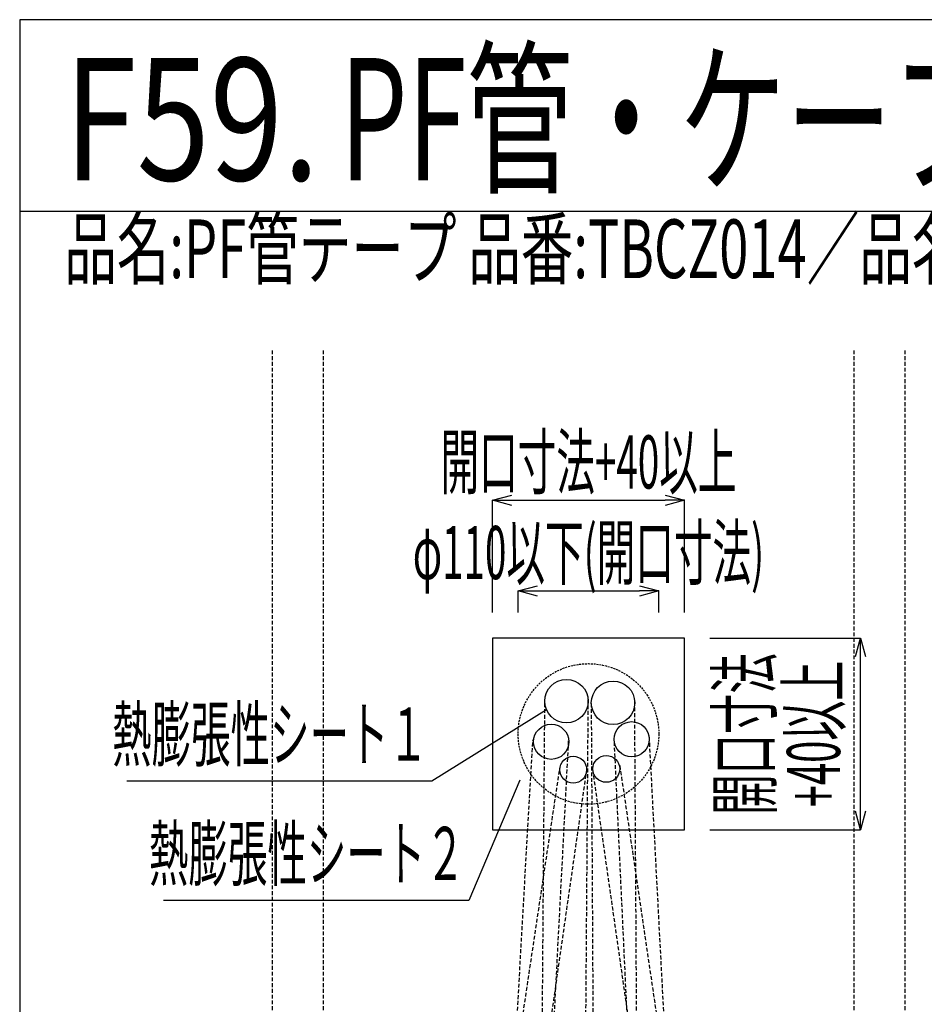
# Model space of a CAD drawing. Extents: x 8906 to 10241, y 1925 to 2818.
# Drawn here: x 8906 to 9260, y 2433 to 2818 of the extents above; entities that cross this region are included whole.
import ezdxf
from ezdxf.enums import TextEntityAlignment as Align

# ---------------------------------------------------------------- set-up
doc = ezdxf.new("R2010")
doc.units = 0
doc.header["$LTSCALE"] = 3
doc.linetypes.add('DASHED', pattern=[0.75, 0.5, -0.25])
doc.linetypes.add('HIDDEN', pattern=[0.375, 0.25, -0.125])
doc.layers.get('0').update_dxf_attribs({"linetype": 'CONTINUOUS'})
doc.layers.get('DEFPOINTS').update_dxf_attribs({"linetype": 'CONTINUOUS'})
for name, color, linetype in [('TFAS-0004', 7, 'CONTINUOUS'), ('TFAS-0005', 7, 'CONTINUOUS'), ('TFAS-0006', 7, 'CONTINUOUS'), ('TFAS-0007', 7, 'CONTINUOUS'), ('TFAS-0014', 7, 'CONTINUOUS'), ('TFAS-0015', 7, 'CONTINUOUS')]:
    doc.layers.add(name, color=color, linetype=linetype)
doc.styles.add('DIMFONT4', font='txt', dxfattribs={"width": 0.532468, "bigfont": 'extfont2'})
doc.styles.add('STYLE1', font='txt', dxfattribs={"bigfont": 'extfont2'})
doc.styles.add('STYLE2', font='txt', dxfattribs={"bigfont": 'extfont2'})
doc.styles.add('STYLE3', font='txt', dxfattribs={"bigfont": 'extfont2'})
doc.dimstyles.new('DIM004', dxfattribs={"dimscale": 15, "dimtxt": 1.386, "dimasz": 0.5, "dimexe": 0, "dimexo": 0, "dimgap": 0.2, "dimtad": 3, "dimrnd": 0.1, "dimblk": 'OPEN30', "dimcen": 0.09, "dimclrd": 7, "dimclre": 7, "dimclrt": 7, "dimazin": 3, "dimtfac": 1, "dimtmove": 0, "dimatfit": 3})

# ---------------------------------------------------------------- blocks, each defined once
blk = doc.blocks.new('INS-GSV9E')
at = {"layer": 'TFAS-0006', "color": 7, "linetype": 'CONTINUOUS', "style": 'STYLE2', "width": 0.656608}
blk.add_text('品名:PF管テープ 品番:TBCZ014／品名:PF管シート 品番:SBCZ001／品名:セキスイ耐火パテ 品番:NCJM001', height=22.95, dxfattribs=at).set_placement((-456.84, 13.5), align=Align.TOP_LEFT)
blk = doc.blocks.new('_OPEN30')
at = {"color": 0, "linetype": 'BYBLOCK'}
for p, q in [((-1, 0.267949), (0, 0)), ((0, 0), (-1, -0.267949)), ((0, 0), (-1, 0))]:
    blk.add_line(p, q, dxfattribs=at)
blk = doc.blocks.new('*D134')
at = {"layer": 'DEFPOINTS', "color": 0}
for p in [(9166.02, 2629.9), (9091.02, 2586.01), (9166.02, 2586.01)]:
    blk.add_point(p, dxfattribs=at)
at = {"layer": 'TFAS-0005', "color": 7, "linetype": 'CONTINUOUS'}
for p, q in [((9091.02, 2586.01), (9091.02, 2629.9)), ((9098.52, 2629.9), (9158.52, 2629.9)), ((9166.02, 2586.01), (9166.02, 2629.9))]:
    blk.add_line(p, q, dxfattribs=at)
at = {"layer": 'TFAS-0005', "color": 7, "xscale": 7.5, "yscale": 7.5, "zscale": 7.5, "rotation": 180}
blk.add_blockref('_OPEN30', (9091.02, 2629.9), dxfattribs=at)
at = {"layer": 'TFAS-0005', "color": 7, "xscale": 7.5, "yscale": 7.5, "zscale": 7.5}
blk.add_blockref('_OPEN30', (9166.02, 2629.9), dxfattribs=at)
at = {"layer": 'TFAS-0005', "color": 7, "linetype": 'CONTINUOUS', "style": 'DIMFONT4', "width": 0.532468}
blk.add_text('開口寸法+40以上', height=20.79, dxfattribs=at).set_placement((9128.52, 2644.9), align=Align.MIDDLE_CENTER)
blk = doc.blocks.new('*D135')
at = {"layer": 'DEFPOINTS', "color": 0}
for p in [(9156.02, 2594.46), (9101.02, 2586.01), (9156.02, 2586.01)]:
    blk.add_point(p, dxfattribs=at)
at = {"layer": 'TFAS-0005', "color": 7, "linetype": 'CONTINUOUS'}
for p, q in [((9101.02, 2586.01), (9101.02, 2594.46)), ((9108.52, 2594.46), (9148.52, 2594.46)), ((9156.02, 2586.01), (9156.02, 2594.46))]:
    blk.add_line(p, q, dxfattribs=at)
at = {"layer": 'TFAS-0005', "color": 7, "xscale": 7.5, "yscale": 7.5, "zscale": 7.5, "rotation": 180}
blk.add_blockref('_OPEN30', (9101.02, 2594.46), dxfattribs=at)
at = {"layer": 'TFAS-0005', "color": 7, "xscale": 7.5, "yscale": 7.5, "zscale": 7.5}
blk.add_blockref('_OPEN30', (9156.02, 2594.46), dxfattribs=at)
at = {"layer": 'TFAS-0005', "color": 7, "linetype": 'CONTINUOUS', "style": 'DIMFONT4', "width": 0.532468}
blk.add_text('φ110以下(開口寸法)', height=20.79, dxfattribs=at).set_placement((9128.52, 2609.46), align=Align.MIDDLE_CENTER)
blk = doc.blocks.new('INS-D5AQZ')
at = {"layer": 'TFAS-0005', "color": 7, "linetype": 'CONTINUOUS'}
for p, q in [((9176.02, 2576.01), (9234.92, 2576.01)), ((9234.92, 2501.01), (9234.92, 2576.01)), ((9176.02, 2501.01), (9234.92, 2501.01))]:
    blk.add_line(p, q, dxfattribs=at)
for points in [[(9232.98, 2568.76), (9234.92, 2576.01), (9236.86, 2568.76)], [(9236.86, 2508.25), (9234.92, 2501.01), (9232.98, 2508.25)]]:
    blk.add_lwpolyline(points, dxfattribs=at)
at = {"layer": 'TFAS-0005', "color": 7, "linetype": 'CONTINUOUS', "style": 'STYLE3'}
for s, width, p in [('開口寸法', 0.557558, (9206.42, 2538.51)), ('+40以上', 0.552352, (9233.42, 2538.51))]:
    blk.add_text(s, height=20.79, rotation=90, dxfattribs=dict(at, width=width)).set_placement(p, align=Align.BOTTOM_CENTER)
blk = doc.blocks.new('INS-G60WF')
at = {"layer": 'TFAS-0005', "color": 7, "linetype": 'CONTINUOUS'}
blk.add_lwpolyline([(69.67, 23.52), (49.7, -23.52), (-69.67, -23.52)], dxfattribs=at)
at = {"layer": 'TFAS-0005', "color": 7, "linetype": 'CONTINUOUS', "style": 'STYLE3', "width": 0.544724}
blk.add_text('熱膨張性シート２', height=20.79, dxfattribs=at).set_placement((48.2, -22.02), align=Align.BOTTOM_RIGHT)
blk = doc.blocks.new('INS-G7BS0')
at = {"layer": 'TFAS-0005', "color": 7, "linetype": 'CONTINUOUS'}
blk.add_lwpolyline([(82.1, 13.71), (37.27, -14.25), (-82.1, -14.25)], dxfattribs=at)
at = {"layer": 'TFAS-0005', "color": 7, "linetype": 'CONTINUOUS', "style": 'STYLE3', "width": 0.544724}
blk.add_text('熱膨張性シート１', height=20.79, dxfattribs=at).set_placement((35.77, -12.75), align=Align.BOTTOM_RIGHT)

msp = doc.modelspace()

# ---------------------------------------------------------------- linework, layer by layer
at = {"layer": 'TFAS-0004', "color": 7, "linetype": 'CONTINUOUS'}
msp.add_line((10241.023, 2742.882), (8906.023, 2742.882), dxfattribs=at)
msp.add_lwpolyline([(8906.023, 1925.382), (10241.023, 1925.382), (10241.023, 2817.882), (8906.023, 2817.882)], close=True, dxfattribs=at)
at = {"layer": 'TFAS-0007', "color": 7, "linetype": 'DASHED'}
for p, q in [((9004.773, 2688.507), (9004.773, 1979.757)), ((9024.773, 2688.507), (9024.773, 1979.757)), ((9232.273, 2688.507), (9232.273, 1979.757)), ((9252.273, 2688.507), (9252.273, 1979.757))]:
    msp.add_line(p, q, dxfattribs=at)
at = {"layer": 'TFAS-0007', "color": 7, "linetype": 'HIDDEN'}
msp.add_circle((9128.523, 2538.512), 27.5, dxfattribs=at)
at = {"layer": 'TFAS-0014', "color": 7, "linetype": 'DASHED'}
for p, q in [((9108.59, 2184.489), (9111.471, 2552.16)), ((9108.59, 2184.489), (9111.471, 2552.16)), ((9128.316, 2552.016), (9125.577, 2184.489)), ((9128.316, 2552.016), (9125.577, 2184.489)), ((9131.718, 2184.489), (9129.713, 2551.139)), ((9131.718, 2184.489), (9129.713, 2551.139)), ((9146.473, 2551.139), (9148.719, 2184.489)), ((9146.473, 2551.139), (9148.719, 2184.489)), ((9086.47, 2178.739), (9106.768, 2536.272)), ((9086.47, 2178.739), (9106.768, 2536.272)), ((9120.63, 2535.794), (9102.071, 2178.739)), ((9120.63, 2535.794), (9102.071, 2178.739)), ((9155.291, 2178.739), (9138.575, 2537.04)), ((9155.291, 2178.739), (9138.575, 2537.04)), ((9152.21, 2537.229), (9171.023, 2178.739)), ((9152.21, 2537.229), (9171.023, 2178.739)), ((9064.961, 2175.489), (9117.397, 2525.623)), ((9064.961, 2175.489), (9117.397, 2525.623)), ((9127.785, 2524.689), (9077.611, 2175.159)), ((9127.785, 2524.689), (9077.611, 2175.159)), ((9180.27, 2175.489), (9130.196, 2524.839)), ((9180.27, 2175.489), (9130.196, 2524.839)), ((9140.756, 2526.134), (9192.406, 2175.489)), ((9140.756, 2526.134), (9192.406, 2175.489))]:
    msp.add_line(p, q, dxfattribs=at)
at = {"layer": 'TFAS-0015', "color": 7, "linetype": 'CONTINUOUS'}
for p, q in [((9091.023, 2576.007), (9091.023, 2501.007)), ((9166.023, 2576.007), (9091.023, 2576.007)), ((9166.023, 2501.007), (9166.023, 2576.007)), ((9091.023, 2501.007), (9166.023, 2501.007))]:
    msp.add_line(p, q, dxfattribs=at)
for centre, radius in [((9119.898, 2551.357), 8.5), ((9138.122, 2550.694), 8.5), ((9113.934, 2535.453), 6.875), ((9145.411, 2536.447), 6.875), ((9122.549, 2524.519), 5.25), ((9135.471, 2524.85), 5.25)]:
    msp.add_circle(centre, radius, dxfattribs=at)

# ---------------------------------------------------------------- block references
at = {"layer": 'TFAS-0005', "color": 7, "linetype": 'CONTINUOUS'}
msp.add_blockref('INS-D5AQZ', (0, 0), dxfattribs=at)
at = {"layer": 'TFAS-0005'}
for name, p in [('INS-G7BS0', (9029.996, 2534.279)), ('INS-G60WF', (9031.967, 2496.863))]:
    msp.add_blockref(name, p, dxfattribs=at)
at = {"layer": 'TFAS-0006'}
msp.add_blockref('INS-GSV9E', (9380.293, 2726.256), dxfattribs=at)

# ---------------------------------------------------------------- texts
at = {"layer": 'TFAS-0004', "color": 7, "linetype": 'CONTINUOUS', "style": 'STYLE1', "width": 0.789791}
msp.add_text('F59.', height=47.8125, dxfattribs=at).set_placement((8923.333, 2778.972), align=Align.MIDDLE_LEFT)
at = {"layer": 'TFAS-0006', "color": 7, "linetype": 'CONTINUOUS', "style": 'STYLE1', "width": 0.638903}
msp.add_text('PF管・ケーブル貫通（壁・丸穴）', height=47.8125, dxfattribs=at).set_placement((9031.333, 2778.972), align=Align.MIDDLE_LEFT)

# ---------------------------------------------------------------- dimensions: what is measured, and where the dimension line sits
at = {"layer": 'TFAS-0005', "color": 7, "linetype": 'CONTINUOUS'}
for base, p1, p2, text, picture, middle in [((9166.023, 2629.903), (9091.023, 2586.007), (9166.023, 2586.007), '開口寸法+40以上', '*D134', (9128.523, 2629.903)), ((9156.023, 2594.463), (9101.023, 2586.007), (9156.023, 2586.007), 'φ110以下(開口寸法)', '*D135', (9128.523, 2594.463))]:
    dim = msp.add_linear_dim(base=base, p1=p1, p2=p2, text=text, dimstyle='DIM004', override={"dimtix": 1}, dxfattribs=at)
    dim.commit()
    dim.dimension.update_dxf_attribs({"geometry": picture, "text_midpoint": middle, "dimtype": 160})

doc.saveas('drawing.dxf')
